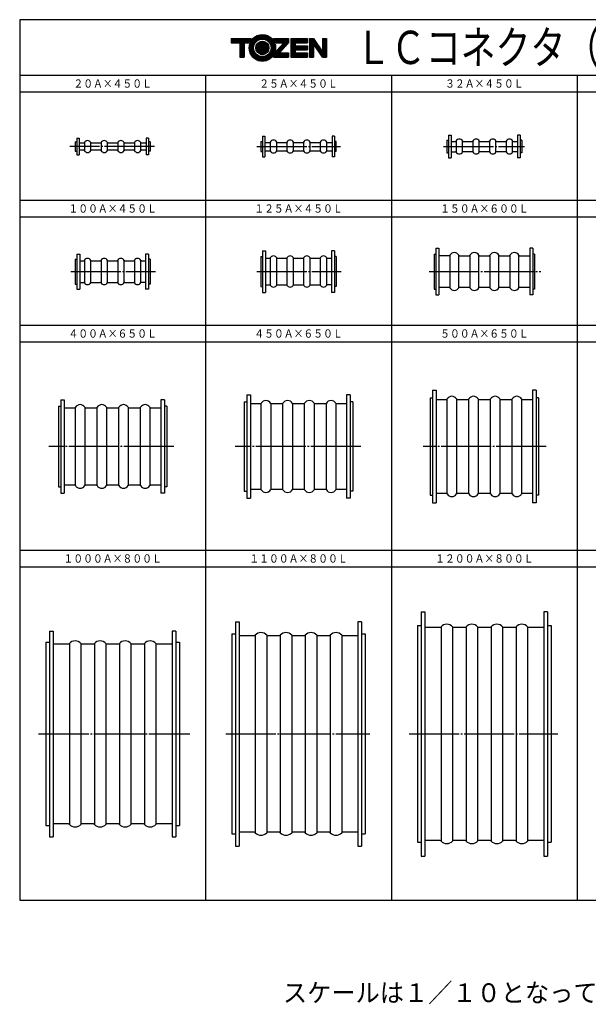
# Model space of a CAD drawing. Extents: x 56 to 836, y -2 to 589.
# Drawn here: x 56 to 397, y -2 to 589 of the extents above; entities that cross this region are included whole.
import ezdxf
from ezdxf.enums import TextEntityAlignment as Align

# ---------------------------------------------------------------- set-up
doc = ezdxf.new("R2010")
doc.units = 0
doc.header["$MEASUREMENT"] = 0
doc.linetypes.add('EXLTYPE3', pattern=[33, 30, -1, 1, -1])
doc.layers.add('LAY-1', color=7, linetype='CONTINUOUS')
doc.layers.add('LAY-2', color=7, linetype='CONTINUOUS')
doc.styles.add('EXCADSTD', font='monotxt', dxfattribs={"bigfont": 'extfont'})
doc.styles.add('EXCADTTF1', font='MS Gothic.ttf')

msp = doc.modelspace()

# ---------------------------------------------------------------- linework, layer by layer
at = {"layer": 'LAY-1', "color": 3, "linetype": 'CONTINUOUS'}
for p, q in [((313.007143, 519.95), (314.607143, 519.95)), ((313.007143, 519.95), (313.007143, 506.45)), ((314.607143, 519.95), (314.607143, 506.45)), ((356.007143, 519.95), (354.407143, 519.95)), ((354.407143, 519.95), (354.407143, 506.45)), ((356.007143, 519.95), (356.007143, 506.45)), ((89.121429, 515.95), (90.121429, 515.95)), ((89.121429, 515.95), (89.121429, 510.45)), ((90.121429, 518.2), (91.521429, 518.2)), ((90.121429, 518.2), (90.121429, 508.2)), ((91.521429, 518.2), (91.521429, 508.2)), ((91.521429, 515.45), (94.406841, 515.45)), ((94.672591, 515.6108), (94.672591, 510.7892)), ((98.570266, 510.7892), (98.570266, 515.6108)), ((98.836017, 515.45), (104.406841, 515.45)), ((104.672591, 515.6108), (104.672591, 510.7892)), ((108.570266, 510.7892), (108.570266, 515.6108)), ((108.836017, 515.45), (114.406841, 515.45)), ((114.672591, 515.6108), (114.672591, 510.7892)), ((118.570266, 510.7892), (118.570266, 515.6108)), ((118.836017, 515.45), (124.406841, 515.45)), ((124.672591, 515.6108), (124.672591, 510.7892)), ((128.570266, 510.7892), (128.570266, 515.6108)), ((128.836017, 515.45), (131.721429, 515.45)), ((131.721429, 518.2), (131.721429, 508.2)), ((133.121429, 518.2), (131.721429, 518.2)), ((133.121429, 518.2), (133.121429, 508.2)), ((134.121429, 515.95), (133.121429, 515.95)), ((134.121429, 515.95), (134.121429, 510.45)), ((200.564286, 516.2), (201.564286, 516.2)), ((200.564286, 516.2), (200.564286, 510.2)), ((201.564286, 519.45), (202.964286, 519.45)), ((201.564286, 519.45), (201.564286, 506.95)), ((202.964286, 519.45), (202.964286, 506.95)), ((202.964286, 515.7), (205.849698, 515.7)), ((206.115448, 515.8608), (206.115448, 510.5392)), ((210.013123, 510.5392), (210.013123, 515.8608)), ((210.278874, 515.7), (215.849698, 515.7)), ((216.115448, 515.8608), (216.115448, 510.5392)), ((220.013123, 510.5392), (220.013123, 515.8608)), ((220.278874, 515.7), (225.849698, 515.7)), ((226.115448, 515.8608), (226.115448, 510.5392)), ((230.013123, 510.5392), (230.013123, 515.8608)), ((230.278874, 515.7), (235.849698, 515.7)), ((236.115448, 515.8608), (236.115448, 510.5392)), ((240.013123, 510.5392), (240.013123, 515.8608)), ((240.278874, 515.7), (243.164286, 515.7)), ((244.564286, 519.45), (243.164286, 519.45)), ((243.164286, 519.45), (243.164286, 506.95)), ((244.564286, 519.45), (244.564286, 506.95)), ((245.564286, 516.2), (244.564286, 516.2)), ((245.564286, 510.2), (245.564286, 516.2)), ((312.007143, 517.05), (313.007143, 517.05)), ((312.007143, 517.05), (312.007143, 509.35)), ((314.607143, 516.3), (317.292555, 516.3)), ((317.558305, 516.4608), (317.558305, 509.9392)), ((321.45598, 509.9392), (321.45598, 516.4608)), ((321.721731, 516.3), (327.292555, 516.3)), ((327.558305, 516.4608), (327.558305, 509.9392)), ((331.45598, 509.9392), (331.45598, 516.4608)), ((331.721731, 516.3), (337.292555, 516.3)), ((337.558305, 516.4608), (337.558305, 509.9392)), ((341.45598, 509.9392), (341.45598, 516.4608)), ((341.721731, 516.3), (347.292555, 516.3)), ((347.558305, 516.4608), (347.558305, 509.9392)), ((351.45598, 509.9392), (351.45598, 516.4608)), ((351.721731, 516.3), (354.407143, 516.3)), ((357.007143, 517.05), (356.007143, 517.05)), ((357.007143, 517.05), (357.007143, 509.35)), ((89.121429, 510.45), (90.121429, 510.45)), ((90.121429, 508.2), (91.521429, 508.2)), ((94.406841, 510.95), (91.521429, 510.95)), ((104.406841, 510.95), (98.836017, 510.95)), ((114.406841, 510.95), (108.836017, 510.95)), ((124.406841, 510.95), (118.836017, 510.95)), ((131.721429, 510.95), (128.836017, 510.95)), ((133.121429, 508.2), (131.721429, 508.2)), ((134.121429, 510.45), (133.121429, 510.45)), ((200.564286, 510.2), (201.564286, 510.2)), ((202.964286, 510.7), (205.849698, 510.7)), ((210.278874, 510.7), (215.849698, 510.7)), ((220.278874, 510.7), (225.849698, 510.7)), ((230.278874, 510.7), (235.849698, 510.7)), ((240.278874, 510.7), (243.164286, 510.7)), ((245.564286, 510.2), (244.564286, 510.2)), ((312.007143, 509.35), (313.007143, 509.35)), ((314.607143, 510.1), (317.292555, 510.1)), ((327.292555, 510.1), (321.721731, 510.1)), ((337.292555, 510.1), (331.721731, 510.1)), ((347.292555, 510.1), (341.721731, 510.1)), ((354.407143, 510.1), (351.721731, 510.1)), ((357.007143, 509.35), (356.007143, 509.35)), ((201.564286, 506.95), (202.964286, 506.95)), ((244.564286, 506.95), (243.164286, 506.95)), ((313.007143, 506.45), (314.607143, 506.45)), ((356.007143, 506.45), (354.407143, 506.45)), ((201.564286, 450.7), (203.364286, 450.7)), ((201.564286, 450.7), (201.564286, 425.7)), ((203.364286, 450.7), (203.364286, 425.7)), ((242.764286, 450.7), (242.764286, 425.7)), ((244.564286, 450.7), (242.764286, 450.7)), ((244.564286, 450.7), (244.564286, 425.7)), ((305.507143, 452.2), (307.307143, 452.2)), ((305.507143, 452.2), (305.507143, 424.2)), ((307.307143, 452.2), (307.307143, 428.7)), ((363.507143, 452.2), (361.707143, 452.2)), ((361.707143, 452.2), (361.707143, 428.7)), ((363.507143, 452.2), (363.507143, 424.2)), ((89.121429, 445.7), (89.121429, 430.7)), ((89.121429, 445.7), (90.121429, 445.7)), ((90.121429, 448.7), (90.121429, 427.7)), ((90.121429, 448.7), (91.921429, 448.7)), ((91.921429, 448.7), (91.921429, 427.7)), ((91.921429, 444.7), (94.406841, 444.7)), ((94.672591, 444.8608), (94.672591, 431.5392)), ((98.570266, 431.5392), (98.570266, 444.8608)), ((98.836017, 444.7), (104.406841, 444.7)), ((104.672591, 444.8608), (104.672591, 431.5392)), ((108.570266, 431.5392), (108.570266, 444.8608)), ((108.836017, 444.7), (114.406841, 444.7)), ((114.672591, 444.8608), (114.672591, 431.5392)), ((118.570266, 431.5392), (118.570266, 444.8608)), ((118.836017, 444.7), (124.406841, 444.7)), ((124.672591, 444.8608), (124.672591, 431.5392)), ((128.570266, 431.5392), (128.570266, 444.8608)), ((128.836017, 444.7), (131.321429, 444.7)), ((131.321429, 448.7), (131.321429, 427.7)), ((133.121429, 448.7), (131.321429, 448.7)), ((133.121429, 448.7), (133.121429, 427.7)), ((134.121429, 445.7), (133.121429, 445.7)), ((134.121429, 445.7), (134.121429, 430.7)), ((200.564286, 447.2), (201.564286, 447.2)), ((200.564286, 447.2), (200.564286, 429.2)), ((203.364286, 446.2), (205.849698, 446.2)), ((206.115448, 446.3608), (206.115448, 430.0392)), ((210.013123, 430.0392), (210.013123, 446.3608)), ((210.278874, 446.2), (215.849698, 446.2)), ((216.115448, 446.3608), (216.115448, 430.0392)), ((220.013123, 430.0392), (220.013123, 446.3608)), ((220.278874, 446.2), (225.849698, 446.2)), ((226.115448, 446.3608), (226.115448, 430.0392)), ((230.013123, 430.0392), (230.013123, 446.3608)), ((230.278874, 446.2), (235.849698, 446.2)), ((236.115448, 446.3608), (236.115448, 430.0392)), ((240.013123, 430.0392), (240.013123, 446.3608)), ((240.278874, 446.2), (242.764286, 446.2)), ((245.564286, 447.2), (244.564286, 447.2)), ((245.564286, 447.2), (245.564286, 429.2)), ((304.507143, 448.7), (305.507143, 448.7)), ((304.507143, 448.7), (304.507143, 427.7)), ((313.481122, 447.7), (307.307143, 447.7)), ((313.837124, 447.917621), (313.837124, 428.482379)), ((319.177161, 428.482379), (319.177161, 447.917621)), ((319.533164, 447.7), (325.481122, 447.7)), ((325.837124, 447.917621), (325.837124, 428.482379)), ((331.177161, 428.482379), (331.177161, 447.917621)), ((331.533164, 447.7), (337.481122, 447.7)), ((337.837124, 447.917621), (337.837124, 428.482379)), ((343.177161, 428.482379), (343.177161, 447.917621)), ((343.533164, 447.7), (349.481122, 447.7)), ((349.837124, 447.917621), (349.837124, 428.482379)), ((355.177161, 428.482379), (355.177161, 447.917621)), ((355.533164, 447.7), (361.707143, 447.7)), ((364.507143, 448.7), (363.507143, 448.7)), ((364.507143, 448.7), (364.507143, 427.7)), ((91.921429, 431.7), (94.406841, 431.7)), ((98.836017, 431.7), (104.406841, 431.7)), ((108.836017, 431.7), (114.406841, 431.7)), ((118.836017, 431.7), (124.406841, 431.7)), ((131.321429, 431.7), (128.836017, 431.7)), ((89.121429, 430.7), (90.121429, 430.7)), ((90.121429, 427.7), (91.921429, 427.7)), ((133.121429, 427.7), (131.321429, 427.7)), ((134.121429, 430.7), (133.121429, 430.7)), ((200.564286, 429.2), (201.564286, 429.2)), ((201.564286, 425.7), (203.364286, 425.7)), ((203.364286, 430.2), (205.849698, 430.2)), ((210.278874, 430.2), (215.849698, 430.2)), ((220.278874, 430.2), (225.849698, 430.2)), ((230.278874, 430.2), (235.849698, 430.2)), ((242.764286, 430.2), (240.278874, 430.2)), ((244.564286, 425.7), (242.764286, 425.7)), ((245.564286, 429.2), (244.564286, 429.2)), ((304.507143, 427.7), (305.507143, 427.7)), ((307.307143, 428.7), (307.307143, 424.2)), ((313.481122, 428.7), (307.307143, 428.7)), ((325.481122, 428.7), (319.533164, 428.7)), ((337.481122, 428.7), (331.533164, 428.7)), ((349.481122, 428.7), (343.533164, 428.7)), ((361.707143, 428.7), (355.533164, 428.7)), ((361.707143, 428.7), (361.707143, 424.2)), ((364.507143, 427.7), (363.507143, 427.7)), ((305.507143, 424.2), (307.307143, 424.2)), ((363.507143, 424.2), (361.707143, 424.2)), ((303.507143, 366.95), (305.707143, 366.95)), ((303.507143, 366.95), (303.507143, 299.45)), ((305.707143, 366.95), (305.707143, 299.45)), ((365.507143, 366.95), (363.307143, 366.95)), ((363.307143, 366.95), (363.307143, 299.45)), ((365.507143, 366.95), (365.507143, 299.45)), ((80.621429, 361.2), (82.621429, 361.2)), ((80.621429, 361.2), (80.621429, 305.2)), ((82.621429, 361.2), (82.621429, 305.2)), ((142.621429, 361.2), (140.621429, 361.2)), ((140.621429, 361.2), (140.621429, 305.2)), ((142.621429, 361.2), (142.621429, 305.2)), ((192.064286, 364.2), (194.264286, 364.2)), ((192.064286, 364.2), (192.064286, 302.2)), ((194.264286, 364.2), (194.264286, 302.2)), ((254.064286, 364.2), (251.864286, 364.2)), ((251.864286, 364.2), (251.864286, 302.2)), ((254.064286, 364.2), (254.064286, 302.2)), ((302.007143, 362.45), (303.507143, 362.45)), ((302.007143, 362.45), (302.007143, 303.95)), ((305.707143, 361.45), (311.774243, 361.45)), ((312.205296, 304.703363), (312.205296, 361.696637)), ((317.878351, 361.604778), (317.878351, 304.703363)), ((318.240043, 361.45), (324.774243, 361.45)), ((325.205296, 304.703363), (325.205296, 361.696637)), ((330.878351, 361.604778), (330.878351, 304.703363)), ((331.240043, 361.45), (337.774243, 361.45)), ((338.205296, 304.703363), (338.205296, 361.696637)), ((343.878351, 361.604778), (343.878351, 304.703363)), ((344.240043, 361.45), (350.774243, 361.45)), ((351.205296, 304.703363), (351.205296, 361.696637)), ((356.878351, 361.604778), (356.878351, 304.703363)), ((357.240043, 361.45), (363.307143, 361.45)), ((367.007143, 362.45), (365.507143, 362.45)), ((367.007143, 362.45), (367.007143, 303.95)), ((79.121429, 357.45), (80.621429, 357.45)), ((79.121429, 357.45), (79.121429, 308.95)), ((82.621429, 356.45), (88.888528, 356.45)), ((89.319582, 309.703363), (89.319582, 356.696637)), ((94.992636, 356.604778), (94.992636, 309.703363)), ((95.354329, 356.45), (101.888528, 356.45)), ((102.319582, 309.703363), (102.319582, 356.696637)), ((107.992636, 356.604778), (107.992636, 309.703363)), ((108.354329, 356.45), (114.888528, 356.45)), ((115.319582, 309.703363), (115.319582, 356.696637)), ((120.992636, 356.604778), (120.992636, 309.703363)), ((121.354329, 356.45), (127.888528, 356.45)), ((128.319582, 309.703363), (128.319582, 356.696637)), ((133.992636, 356.604778), (133.992636, 309.703363)), ((134.354329, 356.45), (140.621429, 356.45)), ((144.121429, 357.45), (142.621429, 357.45)), ((144.121429, 357.45), (144.121429, 308.95)), ((190.564286, 359.95), (192.064286, 359.95)), ((190.564286, 359.95), (190.564286, 306.45)), ((194.264286, 358.95), (200.331385, 358.95)), ((200.762439, 307.203363), (200.762439, 359.196637)), ((206.435493, 359.104778), (206.435493, 307.203363)), ((206.797186, 358.95), (213.331385, 358.95)), ((213.762439, 307.203363), (213.762439, 359.196637)), ((219.435493, 359.104778), (219.435493, 307.203363)), ((219.797186, 358.95), (226.331385, 358.95)), ((226.762439, 307.203363), (226.762439, 359.196637)), ((232.435493, 359.104778), (232.435493, 307.203363)), ((232.797186, 358.95), (239.331385, 358.95)), ((239.762439, 307.203363), (239.762439, 359.196637)), ((245.435493, 359.104778), (245.435493, 307.203363)), ((245.797186, 358.95), (251.864286, 358.95)), ((255.564286, 359.95), (254.064286, 359.95)), ((255.564286, 359.95), (255.564286, 306.45)), ((79.121429, 308.95), (80.621429, 308.95)), ((88.888528, 309.95), (82.621429, 309.95)), ((101.888528, 309.95), (95.354329, 309.95)), ((114.888528, 309.95), (108.354329, 309.95)), ((127.888528, 309.95), (121.354329, 309.95)), ((140.621429, 309.95), (134.354329, 309.95)), ((144.121429, 308.95), (142.621429, 308.95)), ((200.331385, 307.45), (194.264286, 307.45)), ((213.331385, 307.45), (206.797186, 307.45)), ((226.331385, 307.45), (219.797186, 307.45)), ((239.331385, 307.45), (232.797186, 307.45)), ((251.864286, 307.45), (245.797186, 307.45)), ((80.621429, 305.2), (82.621429, 305.2)), ((142.621429, 305.2), (140.621429, 305.2)), ((190.564286, 306.45), (192.064286, 306.45)), ((192.064286, 302.2), (194.264286, 302.2)), ((254.064286, 302.2), (251.864286, 302.2)), ((255.564286, 306.45), (254.064286, 306.45)), ((302.007143, 303.95), (303.507143, 303.95)), ((311.774243, 304.95), (305.707143, 304.95)), ((324.774243, 304.95), (318.240043, 304.95)), ((337.774243, 304.95), (331.240043, 304.95)), ((350.774243, 304.95), (344.240043, 304.95)), ((363.307143, 304.95), (357.240043, 304.95)), ((367.007143, 303.95), (365.507143, 303.95)), ((303.507143, 299.45), (305.707143, 299.45)), ((365.507143, 299.45), (363.307143, 299.45)), ((296.707143, 233.95), (296.707143, 87.45)), ((296.707143, 233.95), (298.907143, 233.95)), ((298.907143, 233.95), (298.907143, 87.45)), ((370.107143, 233.95), (370.107143, 87.45)), ((372.307143, 233.95), (370.107143, 233.95)), ((372.307143, 233.95), (372.307143, 87.45)), ((185.264286, 227.95), (185.264286, 93.45)), ((185.264286, 227.95), (187.464286, 227.95)), ((187.464286, 227.95), (187.464286, 93.45)), ((260.864286, 227.95), (258.664286, 227.95)), ((258.664286, 227.95), (258.664286, 93.45)), ((260.864286, 227.95), (260.864286, 93.45)), ((294.507143, 225.7), (294.507143, 95.7)), ((294.507143, 225.7), (296.707143, 225.7)), ((298.907143, 224.7), (308.027182, 224.7)), ((308.553452, 224.938437), (308.553452, 96.461563)), ((315.460834, 224.938437), (315.460834, 96.461563)), ((315.987103, 224.7), (323.027182, 224.7)), ((323.553452, 224.938437), (323.553452, 96.461563)), ((330.460834, 224.938437), (330.460834, 96.461563)), ((330.987103, 224.7), (338.027182, 224.7)), ((338.553452, 224.938437), (338.553452, 96.461563)), ((345.460834, 224.938437), (345.460834, 96.461563)), ((345.987103, 224.7), (353.027182, 224.7)), ((353.553452, 224.938437), (353.553452, 96.461563)), ((360.460834, 224.938437), (360.460834, 96.461563)), ((360.987103, 224.7), (370.107143, 224.7)), ((372.307143, 225.7), (374.507143, 225.7)), ((374.507143, 225.7), (374.507143, 95.7)), ((73.821429, 222.45), (76.021429, 222.45)), ((73.821429, 222.45), (73.821429, 98.95)), ((76.021429, 222.45), (76.021429, 98.95)), ((147.221429, 222.45), (147.221429, 98.95)), ((149.421429, 222.45), (147.221429, 222.45)), ((149.421429, 222.45), (149.421429, 98.95)), ((183.064286, 220.7), (185.264286, 220.7)), ((183.064286, 220.7), (183.064286, 100.7)), ((187.464286, 219.7), (196.584325, 219.7)), ((197.110595, 219.938437), (197.110595, 101.461563)), ((204.017977, 219.938437), (204.017977, 101.461563)), ((204.544246, 219.7), (211.584325, 219.7)), ((212.110595, 219.938437), (212.110595, 101.461563)), ((219.017977, 219.938437), (219.017977, 101.461563)), ((219.544246, 219.7), (226.584325, 219.7)), ((227.110595, 219.938437), (227.110595, 101.461563)), ((234.017977, 219.938437), (234.017977, 101.461563)), ((234.544246, 219.7), (241.584325, 219.7)), ((242.110595, 219.938437), (242.110595, 101.461563)), ((249.017977, 219.938437), (249.017977, 101.461563)), ((249.544246, 219.7), (258.664286, 219.7)), ((260.864286, 220.7), (263.064286, 220.7)), ((263.064286, 220.7), (263.064286, 100.7)), ((71.621429, 215.7), (73.821429, 215.7)), ((71.621429, 215.7), (71.621429, 105.7)), ((76.021429, 214.7), (85.141468, 214.7)), ((85.667738, 214.938437), (85.667738, 106.461563)), ((92.575119, 214.938437), (92.575119, 106.461563)), ((93.101389, 214.7), (100.141468, 214.7)), ((100.667738, 214.938437), (100.667738, 106.461563)), ((107.575119, 214.938437), (107.575119, 106.461563)), ((108.101389, 214.7), (115.141468, 214.7)), ((115.667738, 214.938437), (115.667738, 106.461563)), ((122.575119, 214.938437), (122.575119, 106.461563)), ((123.101389, 214.7), (130.141468, 214.7)), ((130.667738, 214.938437), (130.667738, 106.461563)), ((137.575119, 214.938437), (137.575119, 106.461563)), ((138.101389, 214.7), (147.221429, 214.7)), ((149.421429, 215.7), (151.621429, 215.7)), ((151.621429, 215.7), (151.621429, 105.7)), ((85.141468, 106.7), (76.021429, 106.7)), ((100.141468, 106.7), (93.101389, 106.7)), ((115.141468, 106.7), (108.101389, 106.7)), ((130.141468, 106.7), (123.101389, 106.7)), ((147.221429, 106.7), (138.101389, 106.7)), ((71.621429, 105.7), (73.821429, 105.7)), ((149.421429, 105.7), (151.621429, 105.7)), ((183.064286, 100.7), (185.264286, 100.7)), ((196.584325, 101.7), (187.464286, 101.7)), ((211.584325, 101.7), (204.544246, 101.7)), ((226.584325, 101.7), (219.544246, 101.7)), ((241.584325, 101.7), (234.544246, 101.7)), ((258.664286, 101.7), (249.544246, 101.7)), ((260.864286, 100.7), (263.064286, 100.7)), ((73.821429, 98.95), (76.021429, 98.95)), ((147.221429, 98.95), (149.421429, 98.95)), ((294.507143, 95.7), (296.707143, 95.7)), ((308.027182, 96.7), (298.907143, 96.7)), ((323.027182, 96.7), (315.987103, 96.7)), ((338.027182, 96.7), (330.987103, 96.7)), ((353.027182, 96.7), (345.987103, 96.7)), ((370.107143, 96.7), (360.987103, 96.7)), ((372.307143, 95.7), (374.507143, 95.7)), ((185.264286, 93.45), (187.464286, 93.45)), ((258.664286, 93.45), (260.864286, 93.45)), ((296.707143, 87.45), (298.907143, 87.45)), ((370.107143, 87.45), (372.307143, 87.45))]:
    msp.add_line(p, q, dxfattribs=at)
at = {"layer": 'LAY-1', "color": 1, "linetype": 'EXLTYPE3'}
for p, q in [((136.7, 513.2), (85.9, 513.2)), ((198.1, 513.2), (248.2, 513.2)), ((310, 513.2), (358.6, 513.2)), ((86.5, 438.2), (137.3, 438.2)), ((198.1, 438.2), (248.6, 438.2)), ((301.4, 438.2), (368.4, 438.2)), ((148.4, 333.2), (73.4, 333.2)), ((260.4, 333.2), (185.1, 333.2)), ((371.6, 333.2), (297.8, 333.2)), ((67.267738, 160.7), (157.967738, 160.7)), ((179.546309, 160.7), (265.746309, 160.7)), ((289.446309, 160.7), (378.546309, 160.7))]:
    msp.add_line(p, q, dxfattribs=at)
at = {"layer": 'LAY-1', "color": 3, "linetype": 'CONTINUOUS'}
for centre, radius, start, end in [((94.406841, 515.75), 0.3, 270, 332.354477), ((96.621429, 514.59), 2.2, 27.645523, 152.354477), ((98.836017, 515.75), 0.3, 207.645523, 270), ((104.406841, 515.75), 0.3, 270, 332.354477), ((106.621429, 514.59), 2.2, 27.645523, 152.354477), ((108.836017, 515.75), 0.3, 207.645523, 270), ((114.406841, 515.75), 0.3, 270, 332.354477), ((116.621429, 514.59), 2.2, 27.645523, 152.354477), ((118.836017, 515.75), 0.3, 207.645523, 270), ((124.406841, 515.75), 0.3, 270, 332.354477), ((126.621429, 514.59), 2.2, 27.645523, 152.354477), ((128.836017, 515.75), 0.3, 207.645523, 270), ((205.849698, 516), 0.3, 270, 332.354477), ((208.064286, 514.84), 2.2, 27.645523, 152.354477), ((210.278874, 516), 0.3, 207.645523, 270), ((215.849698, 516), 0.3, 270, 332.354477), ((218.064286, 514.84), 2.2, 27.645523, 152.354477), ((220.278874, 516), 0.3, 207.645523, 270), ((225.849698, 516), 0.3, 270, 332.354477), ((228.064286, 514.84), 2.2, 27.645523, 152.354477), ((230.278874, 516), 0.3, 207.645523, 270), ((235.849698, 516), 0.3, 270, 332.354477), ((238.064286, 514.84), 2.2, 27.645523, 152.354477), ((240.278874, 516), 0.3, 207.645523, 270), ((317.292555, 516.6), 0.3, 270, 332.354477), ((319.507143, 515.44), 2.2, 27.645523, 152.354477), ((321.721731, 516.6), 0.3, 207.645523, 270), ((327.292555, 516.6), 0.3, 270, 332.354477), ((329.507143, 515.44), 2.2, 27.645523, 152.354477), ((331.721731, 516.6), 0.3, 207.645523, 270), ((337.292555, 516.6), 0.3, 270, 332.354477), ((339.507143, 515.44), 2.2, 27.645523, 152.354477), ((341.721731, 516.6), 0.3, 207.645523, 270), ((347.292555, 516.6), 0.3, 270, 332.354477), ((349.507143, 515.44), 2.2, 27.645523, 152.354477), ((351.721731, 516.6), 0.3, 207.645523, 270), ((94.406841, 510.65), 0.3, 27.645523, 90), ((96.621429, 511.81), 2.2, 207.645523, 332.354477), ((98.836017, 510.65), 0.3, 90, 152.354477), ((104.406841, 510.65), 0.3, 27.645523, 90), ((106.621429, 511.81), 2.2, 207.645523, 332.354477), ((108.836017, 510.65), 0.3, 90, 152.354477), ((114.406841, 510.65), 0.3, 27.645523, 90), ((116.621429, 511.81), 2.2, 207.645523, 332.354477), ((118.836017, 510.65), 0.3, 90, 152.354477), ((124.406841, 510.65), 0.3, 27.645523, 90), ((126.621429, 511.81), 2.2, 207.645523, 332.354477), ((128.836017, 510.65), 0.3, 90, 152.354477), ((205.849698, 510.4), 0.3, 27.645523, 90), ((208.064286, 511.56), 2.2, 207.645523, 332.354477), ((210.278874, 510.4), 0.3, 90, 152.354477), ((215.849698, 510.4), 0.3, 27.645523, 90), ((218.064286, 511.56), 2.2, 207.645523, 332.354477), ((220.278874, 510.4), 0.3, 90, 152.354477), ((225.849698, 510.4), 0.3, 27.645523, 90), ((228.064286, 511.56), 2.2, 207.645523, 332.354477), ((230.278874, 510.4), 0.3, 90, 152.354477), ((235.849698, 510.4), 0.3, 27.645523, 90), ((238.064286, 511.56), 2.2, 207.645523, 332.354477), ((240.278874, 510.4), 0.3, 90, 152.354477), ((317.292555, 509.8), 0.3, 27.645523, 90), ((319.507143, 510.96), 2.2, 207.645523, 332.354477), ((321.721731, 509.8), 0.3, 90, 152.354477), ((327.292555, 509.8), 0.3, 27.645523, 90), ((329.507143, 510.96), 2.2, 207.645523, 332.354477), ((331.721731, 509.8), 0.3, 90, 152.354477), ((337.292555, 509.8), 0.3, 27.645523, 90), ((339.507143, 510.96), 2.2, 207.645523, 332.354477), ((341.721731, 509.8), 0.3, 90, 152.354477), ((347.292555, 509.8), 0.3, 27.645523, 90), ((349.507143, 510.96), 2.2, 207.645523, 332.354477), ((351.721731, 509.8), 0.3, 90, 152.354477), ((316.507143, 446.549775), 3, 27.125984, 152.874016), ((328.507143, 446.549775), 3, 27.125984, 152.874016), ((340.507143, 446.549775), 3, 27.125984, 152.874016), ((352.507143, 446.549775), 3, 27.125984, 152.874016), ((94.406841, 445), 0.3, 270, 332.354477), ((96.621429, 443.84), 2.2, 27.645523, 152.354477), ((98.836017, 445), 0.3, 207.645523, 270), ((104.406841, 445), 0.3, 270, 332.354477), ((106.621429, 443.84), 2.2, 27.645523, 152.354477), ((108.836017, 445), 0.3, 207.645523, 270), ((114.406841, 445), 0.3, 270, 332.354477), ((116.621429, 443.84), 2.2, 27.645523, 152.354477), ((118.836017, 445), 0.3, 207.645523, 270), ((124.406841, 445), 0.3, 270, 332.354477), ((126.621429, 443.84), 2.2, 27.645523, 152.354477), ((128.836017, 445), 0.3, 207.645523, 270), ((205.849698, 446.5), 0.3, 270, 332.354477), ((208.064286, 445.34), 2.2, 27.645523, 152.354477), ((210.278874, 446.5), 0.3, 207.645523, 270), ((215.849698, 446.5), 0.3, 270, 332.354477), ((218.064286, 445.34), 2.2, 27.645523, 152.354477), ((220.278874, 446.5), 0.3, 207.645523, 270), ((225.849698, 446.5), 0.3, 270, 332.354477), ((228.064286, 445.34), 2.2, 27.645523, 152.354477), ((230.278874, 446.5), 0.3, 207.645523, 270), ((235.849698, 446.5), 0.3, 270, 332.354477), ((238.064286, 445.34), 2.2, 27.645523, 152.354477), ((240.278874, 446.5), 0.3, 207.645523, 270), ((313.481122, 448.1), 0.4, 270, 332.874016), ((319.533164, 448.1), 0.4, 207.125984, 270), ((325.481122, 448.1), 0.4, 270, 332.874016), ((331.533164, 448.1), 0.4, 207.125984, 270), ((337.481122, 448.1), 0.4, 270, 332.874016), ((343.533164, 448.1), 0.4, 207.125984, 270), ((349.481122, 448.1), 0.4, 270, 332.874016), ((355.533164, 448.1), 0.4, 207.125984, 270), ((94.406841, 431.4), 0.3, 27.645523, 90), ((96.621429, 432.56), 2.2, 207.645523, 332.354477), ((98.836017, 431.4), 0.3, 90, 152.354477), ((104.406841, 431.4), 0.3, 27.645523, 90), ((106.621429, 432.56), 2.2, 207.645523, 332.354477), ((108.836017, 431.4), 0.3, 90, 152.354477), ((114.406841, 431.4), 0.3, 27.645523, 90), ((116.621429, 432.56), 2.2, 207.645523, 332.354477), ((118.836017, 431.4), 0.3, 90, 152.354477), ((124.406841, 431.4), 0.3, 27.645523, 90), ((126.621429, 432.56), 2.2, 207.645523, 332.354477), ((128.836017, 431.4), 0.3, 90, 152.354477), ((205.849698, 429.9), 0.3, 27.645523, 90), ((208.064286, 431.06), 2.2, 207.645523, 332.354477), ((210.278874, 429.9), 0.3, 90, 152.354477), ((215.849698, 429.9), 0.3, 27.645523, 90), ((218.064286, 431.06), 2.2, 207.645523, 332.354477), ((220.278874, 429.9), 0.3, 90, 152.354477), ((225.849698, 429.9), 0.3, 27.645523, 90), ((228.064286, 431.06), 2.2, 207.645523, 332.354477), ((230.278874, 429.9), 0.3, 90, 152.354477), ((235.849698, 429.9), 0.3, 27.645523, 90), ((238.064286, 431.06), 2.2, 207.645523, 332.354477), ((240.278874, 429.9), 0.3, 90, 152.354477), ((313.481122, 428.3), 0.4, 27.125984, 90), ((316.507143, 429.850225), 3, 207.125984, 332.874016), ((319.533164, 428.3), 0.4, 90, 152.874016), ((325.481122, 428.3), 0.4, 27.125984, 90), ((328.507143, 429.850225), 3, 207.125984, 332.874016), ((331.533164, 428.3), 0.4, 90, 152.874016), ((337.481122, 428.3), 0.4, 27.125984, 90), ((340.507143, 429.850225), 3, 207.125984, 332.874016), ((343.533164, 428.3), 0.4, 90, 152.874016), ((349.481122, 428.3), 0.4, 27.125984, 90), ((352.507143, 429.850225), 3, 207.125984, 332.874016), ((355.533164, 428.3), 0.4, 90, 152.874016), ((203.564286, 357.549775), 3.25, 30.446042, 149.553958), ((216.564286, 357.549775), 3.25, 30.446042, 149.553958), ((229.564286, 357.549775), 3.25, 30.446042, 149.553958), ((242.564286, 357.549775), 3.25, 30.446042, 149.553958), ((311.774243, 361.95), 0.5, 270, 329.553958), ((315.007143, 360.049775), 3.25, 30.446042, 149.553958), ((318.240043, 361.95), 0.5, 210.446042, 270), ((324.774243, 361.95), 0.5, 270, 329.553958), ((328.007143, 360.049775), 3.25, 30.446042, 149.553958), ((331.240043, 361.95), 0.5, 210.446042, 270), ((337.774243, 361.95), 0.5, 270, 329.553958), ((341.007143, 360.049775), 3.25, 30.446042, 149.553958), ((344.240043, 361.95), 0.5, 210.446042, 270), ((350.774243, 361.95), 0.5, 270, 329.553958), ((354.007143, 360.049775), 3.25, 30.446042, 149.553958), ((357.240043, 361.95), 0.5, 210.446042, 270), ((88.888528, 356.95), 0.5, 270, 329.553958), ((92.121429, 355.049775), 3.25, 30.446042, 149.553958), ((95.354329, 356.95), 0.5, 210.446042, 270), ((101.888528, 356.95), 0.5, 270, 329.553958), ((105.121429, 355.049775), 3.25, 30.446042, 149.553958), ((108.354329, 356.95), 0.5, 210.446042, 270), ((114.888528, 356.95), 0.5, 270, 329.553958), ((118.121429, 355.049775), 3.25, 30.446042, 149.553958), ((121.354329, 356.95), 0.5, 210.446042, 270), ((127.888528, 356.95), 0.5, 270, 329.553958), ((131.121429, 355.049775), 3.25, 30.446042, 149.553958), ((134.354329, 356.95), 0.5, 210.446042, 270), ((200.331385, 359.45), 0.5, 270, 329.553958), ((206.797186, 359.45), 0.5, 210.446042, 270), ((213.331385, 359.45), 0.5, 270, 329.553958), ((219.797186, 359.45), 0.5, 210.446042, 270), ((226.331385, 359.45), 0.5, 270, 329.553958), ((232.797186, 359.45), 0.5, 210.446042, 270), ((239.331385, 359.45), 0.5, 270, 329.553958), ((245.797186, 359.45), 0.5, 210.446042, 270), ((88.888528, 309.45), 0.5, 30.446042, 90), ((92.121429, 311.350225), 3.25, 210.446042, 329.553958), ((95.354329, 309.45), 0.5, 90, 149.553958), ((101.888528, 309.45), 0.5, 30.446042, 90), ((105.121429, 311.350225), 3.25, 210.446042, 329.553958), ((108.354329, 309.45), 0.5, 90, 149.553958), ((114.888528, 309.45), 0.5, 30.446042, 90), ((118.121429, 311.350225), 3.25, 210.446042, 329.553958), ((121.354329, 309.45), 0.5, 90, 149.553958), ((127.888528, 309.45), 0.5, 30.446042, 90), ((131.121429, 311.350225), 3.25, 210.446042, 329.553958), ((134.354329, 309.45), 0.5, 90, 149.553958), ((200.331385, 306.95), 0.5, 30.446042, 90), ((206.797186, 306.95), 0.5, 90, 149.553958), ((213.331385, 306.95), 0.5, 30.446042, 90), ((219.797186, 306.95), 0.5, 90, 149.553958), ((226.331385, 306.95), 0.5, 30.446042, 90), ((232.797186, 306.95), 0.5, 90, 149.553958), ((239.331385, 306.95), 0.5, 30.446042, 90), ((245.797186, 306.95), 0.5, 90, 149.553958), ((203.564286, 308.850225), 3.25, 210.446042, 329.553958), ((216.564286, 308.850225), 3.25, 210.446042, 329.553958), ((229.564286, 308.850225), 3.25, 210.446042, 329.553958), ((242.564286, 308.850225), 3.25, 210.446042, 329.553958), ((311.774243, 304.45), 0.5, 30.446042, 90), ((315.007143, 306.350225), 3.25, 210.446042, 329.553958), ((318.240043, 304.45), 0.5, 90, 149.553958), ((324.774243, 304.45), 0.5, 30.446042, 90), ((328.007143, 306.350225), 3.25, 210.446042, 329.553958), ((331.240043, 304.45), 0.5, 90, 149.553958), ((337.774243, 304.45), 0.5, 30.446042, 90), ((341.007143, 306.350225), 3.25, 210.446042, 329.553958), ((344.240043, 304.45), 0.5, 90, 149.553958), ((350.774243, 304.45), 0.5, 30.446042, 90), ((354.007143, 306.350225), 3.25, 210.446042, 329.553958), ((357.240043, 304.45), 0.5, 90, 149.553958), ((308.027182, 225.4), 0.7, 270, 318.747718), ((312.007143, 221.909388), 4.593813, 41.252282, 138.747718), ((315.987103, 225.4), 0.7, 221.252282, 270), ((323.027182, 225.4), 0.7, 270, 318.747718), ((327.007143, 221.909388), 4.593813, 41.252282, 138.747718), ((330.987103, 225.4), 0.7, 221.252282, 270), ((338.027182, 225.4), 0.7, 270, 318.747718), ((342.007143, 221.909388), 4.593813, 41.252282, 138.747718), ((345.987103, 225.4), 0.7, 221.252282, 270), ((353.027182, 225.4), 0.7, 270, 318.747718), ((357.007143, 221.909388), 4.593813, 41.252282, 138.747718), ((360.987103, 225.4), 0.7, 221.252282, 270), ((196.584325, 220.4), 0.7, 270, 318.747718), ((200.564286, 216.909388), 4.593813, 41.252282, 138.747718), ((204.544246, 220.4), 0.7, 221.252282, 270), ((211.584325, 220.4), 0.7, 270, 318.747718), ((215.564286, 216.909388), 4.593813, 41.252282, 138.747718), ((219.544246, 220.4), 0.7, 221.252282, 270), ((226.584325, 220.4), 0.7, 270, 318.747718), ((230.564286, 216.909388), 4.593813, 41.252282, 138.747718), ((234.544246, 220.4), 0.7, 221.252282, 270), ((241.584325, 220.4), 0.7, 270, 318.747718), ((245.564286, 216.909388), 4.593813, 41.252282, 138.747718), ((249.544246, 220.4), 0.7, 221.252282, 270), ((85.141468, 215.4), 0.7, 270, 318.747718), ((89.121429, 211.909388), 4.593813, 41.252282, 138.747718), ((93.101389, 215.4), 0.7, 221.252282, 270), ((100.141468, 215.4), 0.7, 270, 318.747718), ((104.121429, 211.909388), 4.593813, 41.252282, 138.747718), ((108.101389, 215.4), 0.7, 221.252282, 270), ((115.141468, 215.4), 0.7, 270, 318.747718), ((119.121429, 211.909388), 4.593813, 41.252282, 138.747718), ((123.101389, 215.4), 0.7, 221.252282, 270), ((130.141468, 215.4), 0.7, 270, 318.747718), ((134.121429, 211.909388), 4.593813, 41.252282, 138.747718), ((138.101389, 215.4), 0.7, 221.252282, 270), ((85.141468, 106), 0.7, 41.252282, 90), ((89.121429, 109.490612), 4.593813, 221.252282, 318.747718), ((93.101389, 106), 0.7, 90, 138.747718), ((100.141468, 106), 0.7, 41.252282, 90), ((104.121429, 109.490612), 4.593813, 221.252282, 318.747718), ((108.101389, 106), 0.7, 90, 138.747718), ((115.141468, 106), 0.7, 41.252282, 90), ((119.121429, 109.490612), 4.593813, 221.252282, 318.747718), ((123.101389, 106), 0.7, 90, 138.747718), ((130.141468, 106), 0.7, 41.252282, 90), ((134.121429, 109.490612), 4.593813, 221.252282, 318.747718), ((138.101389, 106), 0.7, 90, 138.747718), ((196.584325, 101), 0.7, 41.252282, 90), ((200.564286, 104.490612), 4.593813, 221.252282, 318.747718), ((204.544246, 101), 0.7, 90, 138.747718), ((211.584325, 101), 0.7, 41.252282, 90), ((215.564286, 104.490612), 4.593813, 221.252282, 318.747718), ((219.544246, 101), 0.7, 90, 138.747718), ((226.584325, 101), 0.7, 41.252282, 90), ((230.564286, 104.490612), 4.593813, 221.252282, 318.747718), ((234.544246, 101), 0.7, 90, 138.747718), ((241.584325, 101), 0.7, 41.252282, 90), ((245.564286, 104.490612), 4.593813, 221.252282, 318.747718), ((249.544246, 101), 0.7, 90, 138.747718), ((308.027182, 96), 0.7, 41.252282, 90), ((312.007143, 99.490612), 4.593813, 221.252282, 318.747718), ((315.987103, 96), 0.7, 90, 138.747718), ((323.027182, 96), 0.7, 41.252282, 90), ((327.007143, 99.490612), 4.593813, 221.252282, 318.747718), ((330.987103, 96), 0.7, 90, 138.747718), ((338.027182, 96), 0.7, 41.252282, 90), ((342.007143, 99.490612), 4.593813, 221.252282, 318.747718), ((345.987103, 96), 0.7, 90, 138.747718), ((353.027182, 96), 0.7, 41.252282, 90), ((357.007143, 99.490612), 4.593813, 221.252282, 318.747718), ((360.987103, 96), 0.7, 90, 138.747718)]:
    msp.add_arc(centre, radius, start, end, dxfattribs=at)
at = {"layer": 'LAY-2', "color": 2, "linetype": 'CONTINUOUS'}
for p, q in [((836, 589.3), (55.9, 589.3)), ((55.9, 589.3), (55.9, 61)), ((197.2, 579.15), (205.6, 579.15)), ((197.873405, 579.525), (204.926595, 579.525)), ((198.763241, 579.9), (204.036759, 579.9)), ((200.310562, 580.275), (202.489438, 580.275)), ((182.65, 578.025), (194.733635, 578.025)), ((182.65, 578.025), (182.65, 575.4)), ((182.65, 577.65), (194.434474, 577.65)), ((182.65, 577.275), (194.16706, 577.275)), ((182.65, 576.9), (193.927982, 576.9)), ((182.65, 576.525), (193.714597, 576.525)), ((182.65, 576.15), (193.524814, 576.15)), ((182.65, 575.775), (193.356964, 575.775)), ((182.65, 575.4), (187.9, 575.4)), ((187.9, 575.4), (190.525, 575.4)), ((187.9, 575.4), (187.9, 566.775)), ((187.9, 575.025), (190.525, 575.025)), ((187.9, 574.65), (190.525, 574.65)), ((187.9, 574.275), (190.525, 574.275)), ((187.9, 573.9), (190.525, 573.9)), ((187.9, 573.525), (190.525, 573.525)), ((187.9, 573.15), (190.525, 573.15)), ((190.525, 575.4), (190.525, 566.775)), ((190.525, 575.4), (193.209698, 575.4)), ((193.485456, 573.15), (196.203848, 573.15)), ((193.530002, 573.525), (196.271952, 573.525)), ((193.592792, 573.9), (196.368847, 573.9)), ((193.674272, 574.275), (196.496239, 574.275)), ((193.775041, 574.65), (196.656584, 574.65)), ((193.895876, 575.025), (196.853367, 575.025)), ((194.037765, 575.4), (197.091578, 575.4)), ((194.201953, 575.775), (197.378573, 575.775)), ((194.390007, 576.15), (197.725765, 576.15)), ((194.603907, 576.525), (198.152405, 576.525)), ((194.846184, 576.9), (198.695837, 576.9)), ((195.120121, 577.275), (199.451443, 577.275)), ((195.430075, 577.65), (207.369925, 577.65)), ((195.782004, 578.025), (207.017996, 578.025)), ((196.184398, 578.4), (206.615602, 578.4)), ((196.650066, 578.775), (206.149934, 578.775)), ((197.496396, 573.15), (205.303604, 573.15)), ((197.58752, 573.525), (205.21248, 573.525)), ((197.718883, 573.9), (205.081117, 573.9)), ((197.895004, 574.275), (204.904996, 574.275)), ((198.123092, 574.65), (204.676908, 574.65)), ((198.415038, 575.025), (204.384962, 575.025)), ((198.792199, 575.4), (204.007801, 575.4)), ((199.3, 575.775), (203.5, 575.775)), ((200.08162, 576.15), (202.71838, 576.15)), ((203.348557, 577.275), (207.679879, 577.275)), ((204.104163, 576.9), (207.953816, 576.9)), ((204.647595, 576.525), (208.196093, 576.525)), ((205.074235, 576.15), (208.409993, 576.15)), ((205.421427, 575.775), (208.598047, 575.775)), ((205.708422, 575.4), (208.762235, 575.4)), ((205.946633, 575.025), (208.904124, 575.025)), ((206.143416, 574.65), (209.024959, 574.65)), ((206.303761, 574.275), (209.125728, 574.275)), ((206.431153, 573.9), (209.207208, 573.9)), ((206.528048, 573.525), (209.269998, 573.525)), ((206.596152, 573.15), (209.314544, 573.15)), ((208.066365, 578.025), (217.15, 578.025)), ((208.365526, 577.65), (217.15, 577.65)), ((208.63294, 577.275), (217.15, 577.275)), ((208.872018, 576.9), (217.15, 576.9)), ((209.085403, 576.525), (217.15, 576.525)), ((209.275186, 576.15), (217.15, 576.15)), ((209.443036, 575.775), (217.15, 575.775)), ((209.590302, 575.4), (214.257281, 575.4)), ((214.257281, 575.4), (209.936102, 570.606673)), ((217.15, 575.4), (211.741006, 569.4)), ((212.228908, 573.15), (215.121627, 573.15)), ((212.56697, 573.525), (215.45969, 573.525)), ((212.905032, 573.9), (215.797752, 573.9)), ((213.243094, 574.275), (216.135814, 574.275)), ((213.581156, 574.65), (216.473876, 574.65)), ((213.919218, 575.025), (216.811938, 575.025)), ((214.257281, 575.4), (217.15, 575.4)), ((217.15, 578.025), (217.15, 575.4)), ((218.425, 578.025), (228.475, 578.025)), ((218.425, 578.025), (218.425, 566.775)), ((218.425, 577.65), (228.475, 577.65)), ((218.425, 577.275), (228.475, 577.275)), ((218.425, 576.9), (228.475, 576.9)), ((218.425, 576.525), (228.475, 576.525)), ((218.425, 576.15), (228.475, 576.15)), ((218.425, 575.775), (228.475, 575.775)), ((218.425, 575.4), (221.05, 575.4)), ((218.425, 575.025), (221.05, 575.025)), ((218.425, 574.65), (221.05, 574.65)), ((218.425, 574.275), (221.05, 574.275)), ((218.425, 573.9), (221.05, 573.9)), ((218.425, 573.525), (228.475, 573.525)), ((218.425, 573.15), (228.475, 573.15)), ((221.05, 575.4), (228.475, 575.4)), ((221.05, 575.4), (221.05, 573.525)), ((228.475, 578.025), (228.475, 575.4)), ((228.475, 573.525), (228.475, 571.275)), ((229.6, 578.025), (232.15, 578.025)), ((229.6, 578.025), (229.6, 566.775)), ((229.6, 577.65), (232.396783, 577.65)), ((229.6, 577.275), (232.643566, 577.275)), ((229.6, 576.9), (232.890349, 576.9)), ((229.6, 576.525), (233.137132, 576.525)), ((229.6, 576.15), (233.383915, 576.15)), ((229.6, 575.775), (233.630699, 575.775)), ((229.6, 575.4), (233.877482, 575.4)), ((229.6, 575.025), (234.124265, 575.025)), ((229.6, 574.65), (232.15, 574.65)), ((229.6, 574.275), (232.15, 574.275)), ((229.6, 573.9), (232.15, 573.9)), ((229.6, 573.525), (232.15, 573.525)), ((229.6, 573.15), (232.15, 573.15)), ((232.15, 578.025), (237.4, 570.047346)), ((237.4, 566.775), (232.15, 574.752654)), ((232.15, 574.752654), (232.15, 566.775)), ((232.217555, 574.65), (234.371048, 574.65)), ((232.464338, 574.275), (234.617831, 574.275)), ((232.711121, 573.9), (234.864614, 573.9)), ((232.957904, 573.525), (235.111397, 573.525)), ((233.204687, 573.15), (235.35818, 573.15)), ((237.4, 578.025), (239.95, 578.025)), ((237.4, 578.025), (237.4, 570.047346)), ((237.4, 577.65), (239.95, 577.65)), ((237.4, 577.275), (239.95, 577.275)), ((237.4, 576.9), (239.95, 576.9)), ((237.4, 576.525), (239.95, 576.525)), ((237.4, 576.15), (239.95, 576.15)), ((237.4, 575.775), (239.95, 575.775)), ((237.4, 575.4), (239.95, 575.4)), ((237.4, 575.025), (239.95, 575.025)), ((237.4, 574.65), (239.95, 574.65)), ((237.4, 574.275), (239.95, 574.275)), ((237.4, 573.9), (239.95, 573.9)), ((237.4, 573.525), (239.95, 573.525)), ((237.4, 573.15), (239.95, 573.15)), ((239.95, 578.025), (239.95, 566.775)), ((187.9, 572.775), (190.525, 572.775)), ((187.9, 572.4), (190.525, 572.4)), ((187.9, 572.025), (190.525, 572.025)), ((187.9, 571.65), (190.525, 571.65)), ((187.9, 571.275), (190.525, 571.275)), ((187.9, 570.9), (190.525, 570.9)), ((187.9, 570.525), (190.525, 570.525)), ((187.9, 570.15), (190.525, 570.15)), ((187.9, 569.775), (190.525, 569.775)), ((187.9, 569.4), (190.525, 569.4)), ((187.9, 569.025), (190.525, 569.025)), ((187.9, 568.65), (190.525, 568.65)), ((187.9, 568.275), (190.525, 568.275)), ((187.9, 567.9), (190.525, 567.9)), ((187.9, 567.525), (190.525, 567.525)), ((193.45, 572.4), (196.15, 572.4)), ((193.458849, 572.775), (196.16341, 572.775)), ((193.458849, 572.025), (196.16341, 572.025)), ((193.485456, 571.65), (196.203848, 571.65)), ((193.530002, 571.275), (196.271952, 571.275)), ((193.592792, 570.9), (196.368847, 570.9)), ((193.674272, 570.525), (196.496239, 570.525)), ((193.775041, 570.15), (196.656584, 570.15)), ((193.895876, 569.775), (196.853367, 569.775)), ((194.037765, 569.4), (197.091578, 569.4)), ((194.201953, 569.025), (197.378573, 569.025)), ((194.390007, 568.65), (197.725765, 568.65)), ((194.603907, 568.275), (198.152405, 568.275)), ((194.846184, 567.9), (198.695837, 567.9)), ((195.120121, 567.525), (199.451443, 567.525)), ((197.425, 572.4), (205.375, 572.4)), ((197.442728, 572.775), (205.357272, 572.775)), ((197.442728, 572.025), (205.357272, 572.025)), ((197.496396, 571.65), (205.303604, 571.65)), ((197.58752, 571.275), (205.21248, 571.275)), ((197.718883, 570.9), (205.081117, 570.9)), ((197.895004, 570.525), (204.904996, 570.525)), ((198.123092, 570.15), (204.676908, 570.15)), ((198.415038, 569.775), (204.384962, 569.775)), ((198.792199, 569.4), (204.007801, 569.4)), ((199.3, 569.025), (203.5, 569.025)), ((200.08162, 568.65), (202.71838, 568.65)), ((203.348557, 567.525), (207.679879, 567.525)), ((204.104163, 567.9), (207.953816, 567.9)), ((204.647595, 568.275), (208.196093, 568.275)), ((205.074235, 568.65), (208.409993, 568.65)), ((205.421427, 569.025), (208.598047, 569.025)), ((205.708422, 569.4), (208.762235, 569.4)), ((205.946633, 569.775), (208.904124, 569.775)), ((206.143416, 570.15), (209.024959, 570.15)), ((206.303761, 570.525), (209.125728, 570.525)), ((206.431153, 570.9), (209.207208, 570.9)), ((206.528048, 571.275), (209.269998, 571.275)), ((206.596152, 571.65), (209.314544, 571.65)), ((206.63659, 572.775), (209.341151, 572.775)), ((206.63659, 572.025), (209.341151, 572.025)), ((206.65, 572.4), (209.35, 572.4)), ((208.63294, 567.525), (217.15, 567.525)), ((208.872018, 567.9), (217.15, 567.9)), ((209.085403, 568.275), (217.15, 568.275)), ((209.275186, 568.65), (217.15, 568.65)), ((209.443036, 569.025), (217.15, 569.025)), ((209.590302, 569.4), (217.15, 569.4)), ((209.718078, 569.775), (212.079069, 569.775)), ((209.82725, 570.15), (212.417131, 570.15)), ((209.918534, 570.525), (212.755193, 570.525)), ((210.200535, 570.9), (213.093255, 570.9)), ((210.538597, 571.275), (213.431317, 571.275)), ((210.87666, 571.65), (213.769379, 571.65)), ((211.214722, 572.025), (214.107441, 572.025)), ((211.552784, 572.4), (214.445503, 572.4)), ((211.890846, 572.775), (214.783565, 572.775)), ((217.15, 569.4), (217.15, 566.775)), ((218.425, 572.775), (228.475, 572.775)), ((218.425, 572.4), (228.475, 572.4)), ((218.425, 572.025), (228.475, 572.025)), ((218.425, 571.65), (228.475, 571.65)), ((218.425, 571.275), (221.05, 571.275)), ((218.425, 570.9), (221.05, 570.9)), ((218.425, 570.525), (221.05, 570.525)), ((218.425, 570.15), (221.05, 570.15)), ((218.425, 569.775), (221.05, 569.775)), ((218.425, 569.4), (228.475, 569.4)), ((218.425, 569.025), (228.475, 569.025)), ((218.425, 568.65), (228.475, 568.65)), ((218.425, 568.275), (228.475, 568.275)), ((218.425, 567.9), (228.475, 567.9)), ((218.425, 567.525), (228.475, 567.525)), ((221.05, 571.275), (228.475, 571.275)), ((221.05, 571.275), (221.05, 569.4)), ((228.475, 569.4), (228.475, 566.775)), ((229.6, 572.775), (232.15, 572.775)), ((229.6, 572.4), (232.15, 572.4)), ((229.6, 572.025), (232.15, 572.025)), ((229.6, 571.65), (232.15, 571.65)), ((229.6, 571.275), (232.15, 571.275)), ((229.6, 570.9), (232.15, 570.9)), ((229.6, 570.525), (232.15, 570.525)), ((229.6, 570.15), (232.15, 570.15)), ((229.6, 569.775), (232.15, 569.775)), ((229.6, 569.4), (232.15, 569.4)), ((229.6, 569.025), (232.15, 569.025)), ((229.6, 568.65), (232.15, 568.65)), ((229.6, 568.275), (232.15, 568.275)), ((229.6, 567.9), (232.15, 567.9)), ((229.6, 567.525), (232.15, 567.525)), ((233.451471, 572.775), (235.604963, 572.775)), ((233.698254, 572.4), (235.851746, 572.4)), ((233.945037, 572.025), (236.098529, 572.025)), ((234.19182, 571.65), (236.345312, 571.65)), ((234.438603, 571.275), (236.592096, 571.275)), ((234.685386, 570.9), (236.838879, 570.9)), ((234.932169, 570.525), (237.085662, 570.525)), ((235.178952, 570.15), (237.332445, 570.15)), ((235.425735, 569.775), (239.95, 569.775)), ((235.672518, 569.4), (239.95, 569.4)), ((235.919301, 569.025), (239.95, 569.025)), ((236.166085, 568.65), (239.95, 568.65)), ((236.412868, 568.275), (239.95, 568.275)), ((236.659651, 567.9), (239.95, 567.9)), ((236.906434, 567.525), (239.95, 567.525)), ((237.4, 572.775), (239.95, 572.775)), ((237.4, 572.4), (239.95, 572.4)), ((237.4, 572.025), (239.95, 572.025)), ((237.4, 571.65), (239.95, 571.65)), ((237.4, 571.275), (239.95, 571.275)), ((237.4, 570.9), (239.95, 570.9)), ((237.4, 570.525), (239.95, 570.525)), ((237.4, 570.15), (239.95, 570.15)), ((187.9, 567.15), (190.525, 567.15)), ((187.9, 566.775), (190.525, 566.775)), ((195.430075, 567.15), (207.369925, 567.15)), ((195.782004, 566.775), (207.017996, 566.775)), ((196.184398, 566.4), (206.615602, 566.4)), ((196.650066, 566.025), (206.149934, 566.025)), ((197.2, 565.65), (205.6, 565.65)), ((197.873405, 565.275), (204.926595, 565.275)), ((198.763241, 564.9), (204.036759, 564.9)), ((200.310562, 564.525), (202.489438, 564.525)), ((208.066365, 566.775), (217.15, 566.775)), ((208.365526, 567.15), (217.15, 567.15)), ((218.425, 567.15), (228.475, 567.15)), ((218.425, 566.775), (228.475, 566.775)), ((229.6, 567.15), (232.15, 567.15)), ((229.6, 566.775), (232.15, 566.775)), ((237.153217, 567.15), (239.95, 567.15)), ((237.4, 566.775), (239.95, 566.775)), ((55.9, 556), (836, 556)), ((167.342857, 556), (167.342857, 61.3)), ((278.785714, 556), (278.785714, 61.3)), ((390.228571, 556), (390.228571, 61.3)), ((55.9, 546), (836, 546)), ((55.9, 481), (836, 481)), ((55.9, 471), (836, 471)), ((55.9, 406), (836, 406)), ((55.9, 396), (836, 396)), ((55.9, 271), (836, 271)), ((55.9, 261), (836, 261)), ((55.9, 61), (836, 61))]:
    msp.add_line(p, q, dxfattribs=at)
for radius in [7.95, 5.25, 3.975]:
    msp.add_circle((201.4, 572.4), radius, dxfattribs=at)
for start, end in [(139.842723, 159.882882), (20.117118, 40.157277), (319.842723, 348.135428)]:
    msp.add_arc((201.4, 572.4), 8.722445, start, end, dxfattribs=at)

# ---------------------------------------------------------------- texts
at = {"layer": 'LAY-2', "color": 7, "linetype": 'CONTINUOUS', "style": 'EXCADSTD'}
for s, height, width, p, p2 in [('ＬＣコネクタ（２００ｍｍ偏心用４山）', 20, 0.879667, (257.45, 562.65), (634.45, 562.65)), ('２０Ａ×４５０Ｌ', 5, 0.987, (88.121429, 548.5), (135.121429, 548.5)), ('２５Ａ×４５０Ｌ', 5, 0.987, (199.564286, 548.5), (246.564286, 548.5)), ('３２Ａ×４５０Ｌ', 5, 0.987, (311.007143, 548.5), (358.007143, 548.5)), ('１００Ａ×４５０Ｌ', 5, 0.989333, (85.121429, 473.5), (138.121429, 473.5)), ('１２５Ａ×４５０Ｌ', 5, 0.989333, (196.564286, 473.5), (249.564286, 473.5)), ('１５０Ａ×６００Ｌ', 5, 0.989333, (308.007143, 473.5), (361.007143, 473.5)), ('４００Ａ×６５０Ｌ', 5, 0.989333, (85.121429, 398.5), (138.121429, 398.5)), ('４５０Ａ×６５０Ｌ', 5, 0.989333, (196.564286, 398.5), (249.564286, 398.5)), ('５００Ａ×６５０Ｌ', 5, 0.989333, (308.007143, 398.5), (361.007143, 398.5)), ('１０００Ａ×８００Ｌ', 5, 0.9912, (82.121429, 263.5), (141.121429, 263.5)), ('１１００Ａ×８００Ｌ', 5, 0.9912, (193.564286, 263.5), (252.564286, 263.5)), ('１２００Ａ×８００Ｌ', 5, 0.9912, (305.007143, 263.5), (364.007143, 263.5))]:
    msp.add_text(s, height=height, dxfattribs=dict(at, width=width)).set_placement(p, p2, align=Align.FIT)
at = {"layer": 'LAY-2', "color": 1, "linetype": 'CONTINUOUS', "style": 'EXCADTTF1', "width": 0.966667}
msp.add_text('スケールは１／１０となっています。必要に応じてサイズを１０倍して下さい。', height=11.25, dxfattribs=at).set_placement((213.750002, -0.2), (736.250002, -0.2), align=Align.FIT)

doc.saveas('drawing.dxf')
